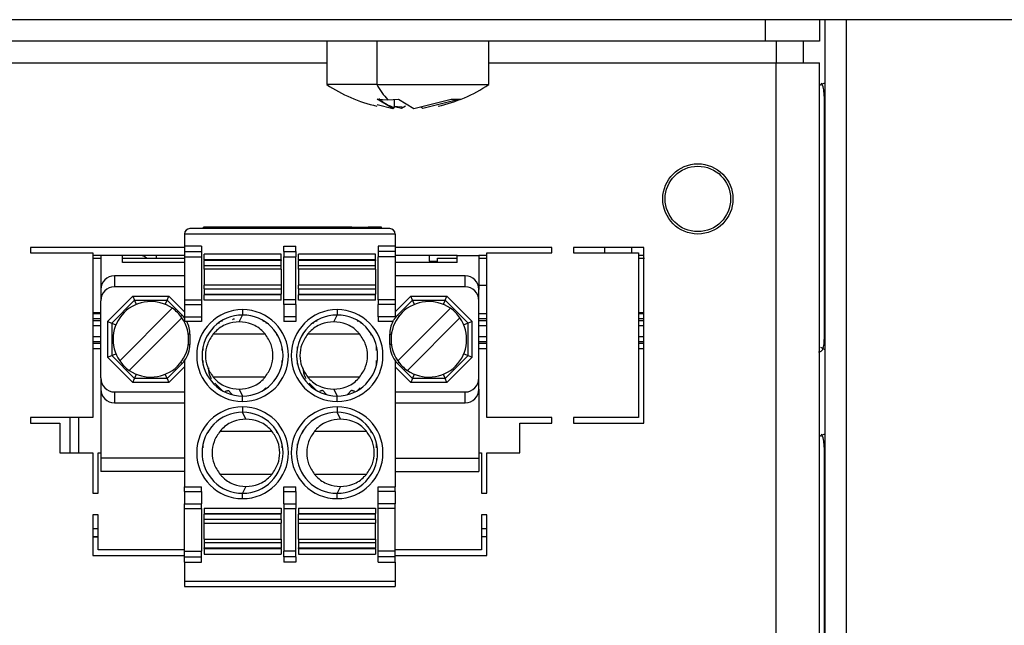
# Model space of a CAD drawing. Extents: x -1800 to -21, y 1308 to 2566.
# Drawn here: x -578 to -542, y 2420 to 2443 of the extents above; entities that cross this region are included whole.
import ezdxf

# ---------------------------------------------------------------- set-up
doc = ezdxf.new("R2010")
doc.units = 0
doc.header["$LTSCALE"] = 25
doc.header["$MEASUREMENT"] = 0
doc.layers.get('0').update_dxf_attribs({"linetype": 'CONTINUOUS'})

msp = doc.modelspace()

# ---------------------------------------------------------------- linework, layer by layer
at = {"linetype": 'Continuous', "lineweight": 25}
for p, q in [((-502.103, 2442.924), (-591.103, 2442.924)), ((-550.803, 2442.124), (-550.803, 2442.924)), ((-548.803, 2442.924), (-548.803, 2442.124)), ((-548.603, 2442.924), (-548.603, 2390.924)), ((-547.803, 2390.924), (-547.803, 2442.924)), ((-550.803, 2442.124), (-591.103, 2442.124)), ((-567.053, 2442.124), (-567.053, 2440.524)), ((-565.202, 2442.124), (-565.202, 2440.524)), ((-561.053, 2440.524), (-561.053, 2442.124)), ((-548.803, 2442.124), (-550.803, 2442.124)), ((-550.403, 2442.124), (-550.403, 2441.324)), ((-549.403, 2442.124), (-549.403, 2441.324)), ((-591.103, 2441.324), (-567.053, 2441.324)), ((-561.053, 2441.324), (-550.403, 2441.324)), ((-550.403, 2389.524), (-550.403, 2441.324)), ((-550.403, 2441.324), (-548.803, 2441.324)), ((-548.803, 2389.524), (-548.803, 2441.324)), ((-565.202, 2440.524), (-567.053, 2440.524)), ((-565.202, 2440.524), (-561.053, 2440.524)), ((-565.181, 2439.979), (-564.789, 2439.961)), ((-564.608, 2439.637), (-565.181, 2439.979)), ((-564.789, 2439.961), (-564.396, 2439.979)), ((-564.543, 2439.68), (-564.543, 2439.972)), ((-564.396, 2439.979), (-563.823, 2439.637)), ((-563.823, 2439.637), (-562.44, 2439.979)), ((-562.115, 2439.979), (-563.498, 2439.637)), ((-562.44, 2439.979), (-562.115, 2439.979)), ((-548.613, 2431.374), (-548.613, 2439.874)), ((-565.183, 2439.779), (-564.608, 2439.637)), ((-564.608, 2439.637), (-564.543, 2439.68)), ((-564.282, 2439.637), (-564.543, 2439.702)), ((-564.135, 2439.725), (-564.282, 2439.637)), ((-564.282, 2439.637), (-564.255, 2439.68)), ((-563.498, 2439.637), (-563.563, 2439.68)), ((-548.759, 2430.799), (-548.603, 2430.711)), ((-548.613, 2418.374), (-548.613, 2426.874))]:
    msp.add_line(p, q, dxfattribs=at)
at = {"color": 7, "linetype": 'Continuous', "lineweight": 25}
for p, q in [((-564.72, 2435.187), (-572.12, 2435.187)), ((-571.62, 2435.187), (-571.62, 2435.237)), ((-571.12, 2435.237), (-571.62, 2435.237)), ((-571.12, 2435.187), (-571.12, 2435.237)), ((-566.62, 2435.237), (-571.12, 2435.237)), ((-566.62, 2435.187), (-566.62, 2435.237)), ((-566.12, 2435.237), (-566.62, 2435.237)), ((-566.12, 2435.187), (-566.12, 2435.237)), ((-566.12, 2435.237), (-565.52, 2435.237)), ((-565.52, 2435.187), (-565.52, 2435.237)), ((-565.02, 2435.237), (-565.52, 2435.237)), ((-565.02, 2435.187), (-565.02, 2435.237)), ((-564.52, 2434.987), (-572.32, 2434.987)), ((-572.32, 2434.987), (-572.32, 2434.537)), ((-564.52, 2434.987), (-564.52, 2434.537)), ((-572.32, 2434.487), (-578.027, 2434.487)), ((-578.027, 2434.487), (-578.027, 2434.287)), ((-571.695, 2434.537), (-572.32, 2434.537)), ((-572.32, 2434.537), (-572.32, 2434.337)), ((-572.32, 2434.337), (-571.695, 2434.337)), ((-572.32, 2434.337), (-572.32, 2434.137)), ((-571.695, 2434.537), (-571.695, 2434.337)), ((-571.695, 2434.337), (-571.695, 2434.137)), ((-568.645, 2434.537), (-568.195, 2434.537)), ((-568.645, 2434.337), (-568.645, 2434.537)), ((-568.645, 2434.337), (-568.645, 2434.137)), ((-568.645, 2434.337), (-568.195, 2434.337)), ((-568.195, 2434.337), (-568.195, 2434.537)), ((-568.195, 2434.337), (-568.195, 2434.137)), ((-564.52, 2434.537), (-565.145, 2434.537)), ((-565.145, 2434.537), (-565.145, 2434.337)), ((-564.52, 2434.337), (-565.145, 2434.337)), ((-565.145, 2434.337), (-565.145, 2434.137)), ((-564.52, 2434.537), (-564.52, 2434.337)), ((-558.712, 2434.487), (-564.52, 2434.487)), ((-564.52, 2434.337), (-564.52, 2434.137)), ((-558.712, 2434.287), (-558.712, 2434.487)), ((-555.305, 2434.487), (-557.912, 2434.487)), ((-557.912, 2434.487), (-557.912, 2434.287)), ((-556.755, 2434.287), (-556.755, 2434.487)), ((-555.755, 2434.287), (-555.755, 2434.487)), ((-555.305, 2427.987), (-555.305, 2434.487)), ((-578.027, 2434.287), (-575.72, 2434.287)), ((-575.72, 2434.287), (-575.72, 2428.187)), ((-575.42, 2434.187), (-575.72, 2434.187)), ((-575.72, 2434.087), (-575.42, 2434.087)), ((-575.42, 2434.187), (-575.42, 2432.937)), ((-574.62, 2434.187), (-575.42, 2434.187)), ((-574.62, 2433.937), (-574.62, 2434.187)), ((-572.32, 2434.187), (-574.62, 2434.187)), ((-574.62, 2434.087), (-572.32, 2434.087)), ((-573.355, 2434.087), (-573.355, 2434.187)), ((-572.32, 2434.137), (-571.695, 2434.137)), ((-572.32, 2434.137), (-572.32, 2432.552)), ((-571.695, 2434.137), (-571.695, 2432.552)), ((-571.595, 2434.037), (-571.595, 2434.237)), ((-568.745, 2434.237), (-571.595, 2434.237)), ((-568.745, 2434.037), (-571.595, 2434.037)), ((-571.595, 2434.037), (-571.595, 2434.012)), ((-568.745, 2434.012), (-571.595, 2434.012)), ((-571.595, 2433.814), (-571.595, 2434.012)), ((-568.745, 2434.037), (-568.745, 2434.237)), ((-568.745, 2434.037), (-568.745, 2434.012)), ((-568.745, 2433.814), (-568.745, 2434.012)), ((-568.645, 2434.137), (-568.195, 2434.137)), ((-568.645, 2432.552), (-568.645, 2434.137)), ((-568.195, 2432.552), (-568.195, 2434.137)), ((-568.095, 2434.037), (-568.095, 2434.237)), ((-565.245, 2434.237), (-568.095, 2434.237)), ((-565.245, 2434.037), (-568.095, 2434.037)), ((-568.095, 2434.037), (-568.095, 2434.012)), ((-565.245, 2434.012), (-568.095, 2434.012)), ((-568.095, 2433.814), (-568.095, 2434.012)), ((-565.245, 2434.037), (-565.245, 2434.237)), ((-565.245, 2434.037), (-565.245, 2434.012)), ((-565.245, 2433.814), (-565.245, 2434.012)), ((-564.52, 2434.137), (-565.145, 2434.137)), ((-565.145, 2432.552), (-565.145, 2434.137)), ((-562.22, 2434.187), (-564.52, 2434.187)), ((-564.52, 2434.137), (-564.52, 2432.552)), ((-563.255, 2434.187), (-563.255, 2433.987)), ((-563.255, 2433.987), (-562.955, 2433.987)), ((-562.955, 2433.937), (-562.955, 2434.087)), ((-562.955, 2434.087), (-562.22, 2434.087)), ((-562.22, 2433.937), (-562.22, 2434.187)), ((-562.22, 2434.187), (-561.42, 2434.187)), ((-561.42, 2434.187), (-561.42, 2432.937)), ((-561.12, 2434.187), (-561.42, 2434.187)), ((-561.42, 2434.087), (-561.12, 2434.087)), ((-561.12, 2428.187), (-561.12, 2434.287)), ((-561.12, 2434.287), (-558.712, 2434.287)), ((-557.912, 2434.287), (-555.505, 2434.287)), ((-555.505, 2434.287), (-555.505, 2428.187)), ((-555.305, 2434.187), (-555.505, 2434.187)), ((-555.505, 2434.087), (-555.279, 2434.087)), ((-572.32, 2433.937), (-574.62, 2433.937)), ((-568.745, 2433.814), (-571.595, 2433.814)), ((-571.595, 2433.684), (-571.595, 2433.814)), ((-568.745, 2433.684), (-571.595, 2433.684)), ((-571.595, 2433.684), (-571.595, 2433.089)), ((-568.745, 2433.684), (-568.745, 2433.814)), ((-568.745, 2433.684), (-568.745, 2433.089)), ((-565.245, 2433.814), (-568.095, 2433.814)), ((-568.095, 2433.684), (-568.095, 2433.814)), ((-565.245, 2433.684), (-568.095, 2433.684)), ((-568.095, 2433.684), (-568.095, 2433.089)), ((-565.245, 2433.684), (-565.245, 2433.814)), ((-565.245, 2433.684), (-565.245, 2433.089)), ((-562.22, 2433.937), (-564.52, 2433.937)), ((-572.32, 2433.437), (-574.92, 2433.437)), ((-574.92, 2433.437), (-574.92, 2433.035)), ((-561.92, 2433.437), (-564.52, 2433.437)), ((-561.92, 2433.035), (-561.92, 2433.437)), ((-575.42, 2432.937), (-575.42, 2432.517)), ((-572.32, 2433.035), (-574.92, 2433.035)), ((-568.745, 2433.089), (-571.595, 2433.089)), ((-571.595, 2432.96), (-571.595, 2433.089)), ((-571.595, 2432.96), (-568.745, 2432.96)), ((-571.595, 2432.96), (-571.595, 2432.761)), ((-568.745, 2433.089), (-568.745, 2432.96)), ((-568.745, 2432.96), (-568.745, 2432.761)), ((-565.245, 2433.089), (-568.095, 2433.089)), ((-568.095, 2432.96), (-568.095, 2433.089)), ((-568.095, 2432.96), (-565.245, 2432.96)), ((-568.095, 2432.96), (-568.095, 2432.761)), ((-565.245, 2433.089), (-565.245, 2432.96)), ((-565.245, 2432.96), (-565.245, 2432.761)), ((-561.92, 2433.035), (-564.52, 2433.035)), ((-561.42, 2433.087), (-561.12, 2433.087)), ((-561.42, 2432.517), (-561.42, 2432.937)), ((-575.42, 2429.656), (-575.42, 2432.517)), ((-574.233, 2432.687), (-575.17, 2431.75)), ((-574.171, 2432.537), (-575.02, 2431.687)), ((-574.233, 2432.687), (-572.907, 2432.687)), ((-574.233, 2432.687), (-574.171, 2432.537)), ((-574.171, 2432.537), (-572.969, 2432.537)), ((-574.106, 2432.38), (-574.171, 2432.537)), ((-573.034, 2432.38), (-572.969, 2432.537)), ((-572.969, 2432.537), (-572.907, 2432.687)), ((-572.413, 2431.98), (-572.969, 2432.537)), ((-572.32, 2432.1), (-572.907, 2432.687)), ((-572.32, 2432.552), (-571.695, 2432.552)), ((-572.32, 2432.552), (-572.32, 2432.379)), ((-571.695, 2432.552), (-571.695, 2432.379)), ((-571.595, 2432.761), (-568.745, 2432.761)), ((-571.595, 2432.761), (-571.595, 2432.737)), ((-568.745, 2432.737), (-571.595, 2432.737)), ((-571.595, 2432.537), (-571.595, 2432.737)), ((-568.745, 2432.537), (-571.595, 2432.537)), ((-568.745, 2432.737), (-568.745, 2432.761)), ((-568.745, 2432.537), (-568.745, 2432.737)), ((-568.195, 2432.552), (-568.645, 2432.552)), ((-568.645, 2432.379), (-568.645, 2432.552)), ((-568.195, 2432.379), (-568.195, 2432.552)), ((-568.095, 2432.761), (-565.245, 2432.761)), ((-568.095, 2432.761), (-568.095, 2432.737)), ((-565.245, 2432.737), (-568.095, 2432.737)), ((-568.095, 2432.537), (-568.095, 2432.737)), ((-565.245, 2432.537), (-568.095, 2432.537)), ((-565.245, 2432.737), (-565.245, 2432.761)), ((-565.245, 2432.537), (-565.245, 2432.737)), ((-564.52, 2432.552), (-565.145, 2432.552)), ((-565.145, 2432.552), (-565.145, 2432.379)), ((-563.933, 2432.687), (-564.52, 2432.1)), ((-564.52, 2432.552), (-564.52, 2432.379)), ((-563.871, 2432.537), (-564.427, 2431.98)), ((-563.933, 2432.687), (-562.607, 2432.687)), ((-563.871, 2432.537), (-563.933, 2432.687)), ((-563.871, 2432.537), (-562.669, 2432.537)), ((-563.806, 2432.38), (-563.871, 2432.537)), ((-562.669, 2432.537), (-562.734, 2432.38)), ((-562.669, 2432.537), (-562.607, 2432.687)), ((-561.82, 2431.687), (-562.669, 2432.537)), ((-561.67, 2431.75), (-562.607, 2432.687)), ((-561.42, 2429.656), (-561.42, 2432.517)), ((-574.721, 2430.29), (-572.773, 2432.238)), ((-572.32, 2432.379), (-571.695, 2432.379)), ((-572.32, 2432.379), (-572.32, 2431.917)), ((-571.695, 2432.379), (-571.695, 2431.917)), ((-570.17, 2432.187), (-570.17, 2431.987)), ((-568.195, 2432.379), (-568.645, 2432.379)), ((-568.645, 2432.379), (-568.645, 2431.917)), ((-568.195, 2432.379), (-568.195, 2431.917)), ((-566.67, 2432.187), (-566.67, 2431.987)), ((-564.52, 2432.379), (-565.145, 2432.379)), ((-565.145, 2431.917), (-565.145, 2432.379)), ((-564.52, 2432.379), (-564.52, 2431.917)), ((-564.421, 2430.29), (-562.473, 2432.238)), ((-575.72, 2432.087), (-575.42, 2432.087)), ((-575.42, 2432.036), (-575.72, 2432.036)), ((-575.42, 2431.844), (-575.72, 2431.844)), ((-575.72, 2431.78), (-575.42, 2431.78)), ((-572.419, 2431.884), (-574.367, 2429.936)), ((-572.457, 2431.936), (-572.413, 2431.98)), ((-572.32, 2431.917), (-571.695, 2431.917)), ((-572.32, 2431.917), (-572.32, 2431.744)), ((-571.695, 2431.917), (-571.695, 2431.744)), ((-570.295, 2431.737), (-570.17, 2431.987)), ((-568.195, 2431.917), (-568.645, 2431.917)), ((-568.645, 2431.917), (-568.645, 2431.744)), ((-568.195, 2431.917), (-568.195, 2431.744)), ((-566.795, 2431.737), (-566.67, 2431.987)), ((-564.52, 2431.917), (-565.145, 2431.917)), ((-565.145, 2431.917), (-565.145, 2431.744)), ((-564.52, 2431.917), (-564.52, 2431.873)), ((-564.427, 2431.98), (-564.383, 2431.936)), ((-562.119, 2431.884), (-564.067, 2429.936)), ((-561.12, 2432.036), (-561.42, 2432.036)), ((-561.12, 2431.844), (-561.42, 2431.844)), ((-561.42, 2431.78), (-561.12, 2431.78)), ((-555.505, 2432.087), (-555.305, 2432.087)), ((-555.305, 2432.036), (-555.505, 2432.036)), ((-555.305, 2431.844), (-555.505, 2431.844)), ((-555.505, 2431.78), (-555.305, 2431.78)), ((-575.42, 2431.588), (-575.72, 2431.588)), ((-575.17, 2431.75), (-575.17, 2430.424)), ((-575.17, 2431.75), (-575.02, 2431.687)), ((-575.02, 2431.687), (-575.02, 2430.486)), ((-575.02, 2431.687), (-574.863, 2431.623)), ((-572.238, 2431.744), (-572.32, 2431.744)), ((-571.695, 2431.744), (-572.238, 2431.744)), ((-571.053, 2431.699), (-571.063, 2431.666)), ((-569.279, 2431.674), (-569.286, 2431.699)), ((-568.195, 2431.744), (-568.645, 2431.744)), ((-567.553, 2431.699), (-567.563, 2431.666)), ((-565.779, 2431.674), (-565.786, 2431.699)), ((-564.602, 2431.744), (-565.145, 2431.744)), ((-561.82, 2431.687), (-561.977, 2431.623)), ((-561.67, 2431.75), (-561.82, 2431.687)), ((-561.82, 2430.486), (-561.82, 2431.687)), ((-561.67, 2430.424), (-561.67, 2431.75)), ((-561.12, 2431.588), (-561.42, 2431.588)), ((-555.305, 2431.588), (-555.505, 2431.588)), ((-575.72, 2431.186), (-575.42, 2431.186)), ((-572.12, 2431.273), (-572.182, 2431.273)), ((-572.12, 2431.273), (-572.12, 2430.9)), ((-571.434, 2431.237), (-571.434, 2431.294)), ((-571.255, 2431.287), (-569.335, 2431.287)), ((-568.906, 2431.237), (-568.906, 2431.294)), ((-567.934, 2431.237), (-567.934, 2431.294)), ((-567.755, 2431.287), (-565.835, 2431.287)), ((-565.406, 2431.237), (-565.406, 2431.294)), ((-564.72, 2430.9), (-564.72, 2431.273)), ((-564.72, 2431.273), (-564.658, 2431.273)), ((-561.42, 2431.186), (-561.12, 2431.186)), ((-555.505, 2431.186), (-555.305, 2431.186)), ((-575.42, 2430.994), (-575.72, 2430.994)), ((-575.42, 2430.93), (-575.72, 2430.93)), ((-575.42, 2430.738), (-575.72, 2430.738)), ((-572.182, 2430.9), (-572.12, 2430.9)), ((-571.634, 2430.674), (-571.634, 2430.812)), ((-568.706, 2430.674), (-568.706, 2430.812)), ((-568.134, 2430.674), (-568.134, 2430.812)), ((-565.206, 2430.674), (-565.206, 2430.812)), ((-564.658, 2430.9), (-564.72, 2430.9)), ((-561.12, 2430.994), (-561.42, 2430.994)), ((-561.12, 2430.93), (-561.42, 2430.93)), ((-561.12, 2430.738), (-561.42, 2430.738)), ((-555.305, 2430.994), (-555.505, 2430.994)), ((-555.305, 2430.93), (-555.505, 2430.93)), ((-555.305, 2430.738), (-555.505, 2430.738)), ((-575.17, 2430.424), (-575.02, 2430.486)), ((-575.17, 2430.424), (-574.233, 2429.487)), ((-575.02, 2430.486), (-574.863, 2430.551)), ((-575.02, 2430.486), (-574.171, 2429.637)), ((-562.669, 2429.637), (-561.82, 2430.486)), ((-562.607, 2429.487), (-561.67, 2430.424)), ((-561.977, 2430.551), (-561.82, 2430.486)), ((-561.82, 2430.486), (-561.67, 2430.424)), ((-572.969, 2429.637), (-572.413, 2430.193)), ((-572.907, 2429.487), (-572.32, 2430.074)), ((-572.413, 2430.193), (-572.457, 2430.238)), ((-572.32, 2430.3), (-572.32, 2425.63)), ((-571.634, 2430.162), (-571.634, 2430.3)), ((-568.706, 2430.162), (-568.706, 2430.3)), ((-568.134, 2430.162), (-568.134, 2430.3)), ((-565.206, 2430.162), (-565.206, 2430.3)), ((-564.52, 2430.3), (-564.52, 2425.63)), ((-564.52, 2430.074), (-563.933, 2429.487)), ((-564.427, 2430.193), (-564.383, 2430.238)), ((-564.427, 2430.193), (-563.871, 2429.637)), ((-575.42, 2429.656), (-575.42, 2429.237)), ((-574.233, 2429.487), (-574.171, 2429.637)), ((-574.171, 2429.637), (-574.106, 2429.793)), ((-572.969, 2429.637), (-574.171, 2429.637)), ((-572.969, 2429.637), (-573.034, 2429.793)), ((-572.969, 2429.637), (-572.907, 2429.487)), ((-569.335, 2429.687), (-571.255, 2429.687)), ((-565.835, 2429.687), (-567.755, 2429.687)), ((-563.871, 2429.637), (-563.933, 2429.487)), ((-563.871, 2429.637), (-563.806, 2429.793)), ((-562.669, 2429.637), (-563.871, 2429.637)), ((-562.734, 2429.793), (-562.669, 2429.637)), ((-562.607, 2429.487), (-562.669, 2429.637)), ((-561.42, 2429.237), (-561.42, 2429.656)), ((-575.42, 2429.237), (-575.42, 2426.687)), ((-572.907, 2429.487), (-574.233, 2429.487)), ((-571.2, 2429.465), (-570.927, 2429.192)), ((-570.295, 2429.237), (-570.17, 2428.987)), ((-569.311, 2429.294), (-569.413, 2429.192)), ((-567.7, 2429.465), (-567.427, 2429.192)), ((-566.795, 2429.237), (-566.67, 2428.987)), ((-565.811, 2429.294), (-565.913, 2429.192)), ((-562.607, 2429.487), (-563.933, 2429.487)), ((-561.42, 2429.237), (-561.42, 2426.687)), ((-574.92, 2429.139), (-572.32, 2429.139)), ((-574.92, 2429.139), (-574.92, 2428.737)), ((-570.596, 2429.059), (-570.578, 2429.043)), ((-570.17, 2428.787), (-570.17, 2428.987)), ((-569.795, 2429.035), (-569.767, 2429.056)), ((-566.67, 2428.787), (-566.67, 2428.987)), ((-564.52, 2429.139), (-561.92, 2429.139)), ((-561.92, 2428.737), (-561.92, 2429.139)), ((-574.92, 2428.737), (-572.32, 2428.737)), ((-570.17, 2428.587), (-570.17, 2428.387)), ((-566.67, 2428.587), (-566.67, 2428.387)), ((-564.52, 2428.737), (-561.92, 2428.737)), ((-575.72, 2428.187), (-578.027, 2428.187)), ((-578.027, 2428.187), (-578.027, 2427.987)), ((-576.555, 2426.887), (-576.555, 2428.187)), ((-576.255, 2428.187), (-576.255, 2426.887)), ((-570.045, 2428.137), (-570.17, 2428.387)), ((-566.545, 2428.137), (-566.67, 2428.387)), ((-558.712, 2428.187), (-561.12, 2428.187)), ((-558.712, 2427.987), (-558.712, 2428.187)), ((-555.505, 2428.187), (-557.912, 2428.187)), ((-557.912, 2428.187), (-557.912, 2427.987)), ((-578.027, 2427.987), (-576.935, 2427.987)), ((-576.935, 2427.987), (-576.935, 2426.887)), ((-559.905, 2426.887), (-559.905, 2427.987)), ((-559.905, 2427.987), (-558.712, 2427.987)), ((-557.912, 2427.987), (-555.305, 2427.987)), ((-571.434, 2427.637), (-571.434, 2427.694)), ((-571.005, 2427.687), (-569.085, 2427.687)), ((-568.906, 2427.637), (-568.906, 2427.694)), ((-567.934, 2427.637), (-567.934, 2427.694)), ((-567.505, 2427.687), (-565.585, 2427.687)), ((-565.406, 2427.637), (-565.406, 2427.694)), ((-571.634, 2427.074), (-571.634, 2427.212)), ((-568.706, 2427.074), (-568.706, 2427.212)), ((-568.134, 2427.074), (-568.134, 2427.212)), ((-565.206, 2427.074), (-565.206, 2427.212)), ((-576.935, 2426.887), (-575.72, 2426.887)), ((-575.72, 2426.887), (-575.72, 2425.387)), ((-575.52, 2425.387), (-575.52, 2426.887)), ((-575.52, 2426.887), (-575.42, 2426.887)), ((-575.42, 2426.687), (-575.42, 2426.187)), ((-572.32, 2426.687), (-575.42, 2426.687)), ((-571.645, 2426.614), (-571.645, 2426.677)), ((-565.195, 2426.614), (-565.195, 2426.677)), ((-564.52, 2426.687), (-561.42, 2426.687)), ((-561.42, 2426.887), (-561.32, 2426.887)), ((-561.42, 2426.687), (-561.42, 2426.187)), ((-561.32, 2426.887), (-561.32, 2425.387)), ((-561.12, 2425.387), (-561.12, 2426.887)), ((-561.12, 2426.887), (-559.905, 2426.887)), ((-572.32, 2426.187), (-575.42, 2426.187)), ((-569.085, 2426.087), (-571.005, 2426.087)), ((-565.585, 2426.087), (-567.505, 2426.087)), ((-564.52, 2426.187), (-561.42, 2426.187)), ((-572.32, 2425.63), (-571.695, 2425.63)), ((-572.32, 2425.456), (-572.32, 2425.63)), ((-571.695, 2425.456), (-571.695, 2425.63)), ((-570.045, 2425.637), (-570.17, 2425.387)), ((-568.645, 2425.63), (-568.195, 2425.63)), ((-568.645, 2425.456), (-568.645, 2425.63)), ((-568.195, 2425.456), (-568.195, 2425.63)), ((-566.545, 2425.637), (-566.67, 2425.387)), ((-565.145, 2425.63), (-564.52, 2425.63)), ((-565.145, 2425.456), (-565.145, 2425.63)), ((-564.52, 2425.456), (-564.52, 2425.63)), ((-575.72, 2425.387), (-575.52, 2425.387)), ((-572.32, 2425.456), (-571.695, 2425.456)), ((-572.32, 2425.456), (-572.32, 2424.995)), ((-571.695, 2425.456), (-571.695, 2424.995)), ((-570.17, 2425.187), (-570.17, 2425.387)), ((-568.645, 2425.456), (-568.195, 2425.456)), ((-568.645, 2424.995), (-568.645, 2425.456)), ((-568.195, 2425.456), (-568.195, 2424.995)), ((-566.67, 2425.187), (-566.67, 2425.387)), ((-564.52, 2425.456), (-565.145, 2425.456)), ((-565.145, 2424.995), (-565.145, 2425.456)), ((-564.52, 2425.456), (-564.52, 2424.995)), ((-561.32, 2425.387), (-561.12, 2425.387)), ((-572.32, 2424.995), (-571.695, 2424.995)), ((-572.32, 2424.821), (-572.32, 2424.995)), ((-571.695, 2424.821), (-571.695, 2424.995)), ((-568.645, 2424.995), (-568.195, 2424.995)), ((-568.645, 2424.995), (-568.645, 2424.821)), ((-568.195, 2424.995), (-568.195, 2424.821)), ((-564.52, 2424.995), (-565.145, 2424.995)), ((-565.145, 2424.821), (-565.145, 2424.995)), ((-564.52, 2424.821), (-564.52, 2424.995)), ((-575.52, 2424.587), (-575.72, 2424.587)), ((-575.72, 2424.587), (-575.72, 2423.087)), ((-575.52, 2423.287), (-575.52, 2424.587)), ((-572.32, 2424.821), (-571.695, 2424.821)), ((-572.32, 2423.237), (-572.32, 2424.821)), ((-571.695, 2424.821), (-571.695, 2423.237)), ((-571.595, 2424.837), (-568.745, 2424.837)), ((-571.595, 2424.837), (-571.595, 2424.637)), ((-571.595, 2424.637), (-568.745, 2424.637)), ((-571.595, 2424.637), (-571.595, 2424.612)), ((-568.745, 2424.612), (-571.595, 2424.612)), ((-571.595, 2424.414), (-571.595, 2424.612)), ((-568.745, 2424.837), (-568.745, 2424.637)), ((-568.745, 2424.612), (-568.745, 2424.637)), ((-568.745, 2424.414), (-568.745, 2424.612)), ((-568.645, 2424.821), (-568.195, 2424.821)), ((-568.645, 2424.821), (-568.645, 2423.237)), ((-568.195, 2423.237), (-568.195, 2424.821)), ((-568.095, 2424.837), (-565.245, 2424.837)), ((-568.095, 2424.837), (-568.095, 2424.637)), ((-568.095, 2424.637), (-565.245, 2424.637)), ((-568.095, 2424.637), (-568.095, 2424.612)), ((-565.245, 2424.612), (-568.095, 2424.612)), ((-568.095, 2424.414), (-568.095, 2424.612)), ((-565.245, 2424.837), (-565.245, 2424.637)), ((-565.245, 2424.612), (-565.245, 2424.637)), ((-565.245, 2424.414), (-565.245, 2424.612)), ((-564.52, 2424.821), (-565.145, 2424.821)), ((-565.145, 2423.237), (-565.145, 2424.821)), ((-564.52, 2423.237), (-564.52, 2424.821)), ((-561.12, 2424.587), (-561.32, 2424.587)), ((-561.32, 2424.587), (-561.32, 2423.287)), ((-561.12, 2423.087), (-561.12, 2424.587)), ((-568.745, 2424.414), (-571.595, 2424.414)), ((-571.595, 2424.284), (-571.595, 2424.414)), ((-571.595, 2424.284), (-568.745, 2424.284)), ((-571.595, 2423.689), (-571.595, 2424.284)), ((-568.745, 2424.414), (-568.745, 2424.284)), ((-568.745, 2423.689), (-568.745, 2424.284)), ((-565.245, 2424.414), (-568.095, 2424.414)), ((-568.095, 2424.284), (-568.095, 2424.414)), ((-568.095, 2424.284), (-565.245, 2424.284)), ((-568.095, 2423.689), (-568.095, 2424.284)), ((-565.245, 2424.414), (-565.245, 2424.284)), ((-565.245, 2423.689), (-565.245, 2424.284)), ((-575.72, 2424.087), (-575.52, 2424.087)), ((-575.72, 2423.787), (-575.52, 2423.787)), ((-575.72, 2423.777), (-575.52, 2423.777)), ((-561.32, 2424.087), (-561.12, 2424.087)), ((-561.32, 2423.787), (-561.12, 2423.787)), ((-571.595, 2423.689), (-568.745, 2423.689)), ((-571.595, 2423.689), (-571.595, 2423.56)), ((-571.595, 2423.56), (-568.745, 2423.56)), ((-571.595, 2423.56), (-571.595, 2423.361)), ((-568.745, 2423.689), (-568.745, 2423.56)), ((-568.745, 2423.56), (-568.745, 2423.361)), ((-568.095, 2423.689), (-565.245, 2423.689)), ((-568.095, 2423.689), (-568.095, 2423.56)), ((-568.095, 2423.56), (-565.245, 2423.56)), ((-568.095, 2423.56), (-568.095, 2423.361)), ((-565.245, 2423.689), (-565.245, 2423.56)), ((-565.245, 2423.56), (-565.245, 2423.361)), ((-575.72, 2423.087), (-572.32, 2423.087)), ((-572.32, 2423.287), (-575.52, 2423.287)), ((-572.32, 2423.237), (-571.695, 2423.237)), ((-572.32, 2423.037), (-572.32, 2423.237)), ((-572.32, 2423.037), (-571.695, 2423.037)), ((-572.32, 2422.837), (-572.32, 2423.037)), ((-571.695, 2423.037), (-571.695, 2423.237)), ((-571.695, 2422.837), (-571.695, 2423.037)), ((-571.595, 2423.361), (-568.745, 2423.361)), ((-571.595, 2423.337), (-571.595, 2423.361)), ((-571.595, 2423.337), (-568.745, 2423.337)), ((-571.595, 2423.337), (-571.595, 2423.137)), ((-571.595, 2423.137), (-568.745, 2423.137)), ((-568.745, 2423.337), (-568.745, 2423.361)), ((-568.745, 2423.337), (-568.745, 2423.137)), ((-568.195, 2423.237), (-568.645, 2423.237)), ((-568.645, 2423.037), (-568.645, 2423.237)), ((-568.195, 2423.037), (-568.645, 2423.037)), ((-568.645, 2423.037), (-568.645, 2422.837)), ((-568.195, 2423.037), (-568.195, 2423.237)), ((-568.195, 2423.037), (-568.195, 2422.837)), ((-568.095, 2423.361), (-565.245, 2423.361)), ((-568.095, 2423.337), (-568.095, 2423.361)), ((-568.095, 2423.337), (-565.245, 2423.337)), ((-568.095, 2423.337), (-568.095, 2423.137)), ((-568.095, 2423.137), (-565.245, 2423.137)), ((-565.245, 2423.337), (-565.245, 2423.361)), ((-565.245, 2423.337), (-565.245, 2423.137)), ((-564.52, 2423.237), (-565.145, 2423.237)), ((-565.145, 2423.037), (-565.145, 2423.237)), ((-564.52, 2423.037), (-565.145, 2423.037)), ((-565.145, 2422.837), (-565.145, 2423.037)), ((-561.32, 2423.287), (-564.52, 2423.287)), ((-564.52, 2423.037), (-564.52, 2423.237)), ((-564.52, 2423.087), (-561.12, 2423.087)), ((-564.52, 2422.837), (-564.52, 2423.037)), ((-572.32, 2422.837), (-571.695, 2422.837)), ((-572.32, 2422.837), (-572.32, 2422.137)), ((-568.195, 2422.837), (-568.645, 2422.837)), ((-565.145, 2422.837), (-564.52, 2422.837)), ((-564.52, 2422.837), (-564.52, 2422.137)), ((-572.32, 2422.137), (-564.52, 2422.137)), ((-572.32, 2422.137), (-572.32, 2421.937)), ((-572.32, 2421.937), (-564.52, 2421.937)), ((-564.52, 2422.137), (-564.52, 2421.937))]:
    msp.add_line(p, q, dxfattribs=at)
at = {"linetype": 'Continuous', "lineweight": 25, "flags": 128}
msp.add_lwpolyline([(-564.255, 2439.68), (-564.433, 2439.697), (-564.543, 2439.711)], dxfattribs=at)
at = {"color": 7, "linetype": 'Continuous', "lineweight": 25, "flags": 128}
for points in [[(-570.922, 2431.785), (-570.935, 2431.754), (-570.938, 2431.747)], [(-569.4, 2431.742), (-569.405, 2431.754), (-569.418, 2431.785)], [(-567.422, 2431.785), (-567.435, 2431.754), (-567.438, 2431.747)], [(-565.9, 2431.742), (-565.905, 2431.754), (-565.918, 2431.785)], [(-570.697, 2429.197), (-570.597, 2429.077), (-570.545, 2429.035)], [(-567.197, 2429.197), (-567.097, 2429.077), (-567.072, 2429.056)], [(-566.295, 2429.035), (-566.243, 2429.077), (-566.143, 2429.197)]]:
    msp.add_lwpolyline(points, dxfattribs=at)
at = {"linetype": 'Continuous', "lineweight": 25}
for radius in [1.3, 1.212]:
    msp.add_circle((-553.305, 2436.287), radius, dxfattribs=at)
for centre, radius, start, end in [((-564.053, 2444.955), 5.351, 235.9019, 257.6937), ((-562.887, 2441.789), 2.638, 208.6582, 223.8687), ((-564.053, 2444.955), 5.351, 282.1217, 304.0981), ((-564.293, 2440.779), 1.127, 223.0088, 257.2146)]:
    msp.add_arc(centre, radius, start, end, dxfattribs=at)
at = {"color": 7, "linetype": 'Continuous', "lineweight": 25}
for centre, radius, start, end in [((-572.12, 2434.987), 0.2, 90, 180), ((-564.72, 2434.987), 0.2, 0, 90), ((-573.955, 2433.887), 0.3, 41.8103, 90), ((-574.92, 2432.937), 0.5, 90, 180), ((-561.92, 2432.937), 0.5, 0, 90), ((-573.57, 2431.087), 1.4, 55.2866, 135), ((-573.57, 2431.087), 1.4, 34.7134, 55.2866), ((-570.17, 2430.487), 1.7, 90, 270), ((-570.17, 2430.487), 1.7, 270, 90), ((-566.67, 2430.487), 1.7, 90, 270), ((-566.67, 2430.487), 1.7, 270, 90), ((-563.27, 2431.087), 1.4, 55.2866, 135), ((-563.27, 2431.087), 1.4, 34.7134, 55.2866), ((-573.57, 2431.087), 1.4, 135, 214.7134), ((-573.57, 2431.087), 1.4, 315, 34.7134), ((-573.12, 2431.273), 1, 36.8699, 45), ((-570.17, 2430.487), 1.5, 90, 270), ((-570.47, 2431.737), 0.1, 90, 132.8936), ((-570.17, 2430.487), 1.5, 270, 90), ((-566.67, 2430.487), 1.5, 90, 180), ((-566.67, 2430.487), 1.5, 270, 90), ((-563.27, 2431.087), 1.4, 135, 214.7134), ((-563.72, 2431.273), 1, 135, 143.1301), ((-563.27, 2431.087), 1.4, 315, 34.7134), ((-573.12, 2431.273), 1, 0, 28.0852), ((-563.72, 2431.273), 1, 151.9148, 180), ((-573.12, 2430.9), 1, 323.1301, 0), ((-563.72, 2430.9), 1, 180, 216.8699), ((-566.67, 2430.487), 1.5, 180, 270), ((-573.57, 2431.087), 1.4, 214.7134, 235.2866), ((-573.57, 2431.087), 1.4, 235.2866, 315), ((-573.12, 2430.9), 1, 315, 323.1301), ((-563.72, 2430.9), 1, 216.8699, 225), ((-563.27, 2431.087), 1.4, 214.7134, 235.2866), ((-563.27, 2431.087), 1.4, 235.2866, 315), ((-574.92, 2429.237), 0.5, 180, 270), ((-561.92, 2429.237), 0.5, 270, 0), ((-571.971, 2433.527), 4.513, 286.2282, 286.4017), ((-568.472, 2433.527), 4.514, 286.2282, 286.4017), ((-564.87, 2433.522), 4.508, 253.5982, 253.7719), ((-570.17, 2426.887), 1.7, 90, 270), ((-570.17, 2426.887), 1.7, 270, 90), ((-566.67, 2426.887), 1.7, 90, 270), ((-566.67, 2426.887), 1.7, 270, 90), ((-570.17, 2426.887), 1.5, 90, 180), ((-570.17, 2426.887), 1.5, 270, 90), ((-566.67, 2426.887), 1.5, 90, 270), ((-566.67, 2426.887), 1.5, 270, 90), ((-570.17, 2426.887), 1.5, 180, 270)]:
    msp.add_arc(centre, radius, start, end, dxfattribs=at)
for centre, start_param, end_param in [((-574.92, 2432.517), 0, 1.570796), ((-561.92, 2432.517), 4.712389, 6.283185), ((-574.92, 2429.656), 1.570796, 3.141593), ((-561.92, 2429.656), 3.141593, 4.712389)]:
    msp.add_ellipse(centre, major_axis=(0, 0.518), ratio=0.965926, start_param=start_param, end_param=end_param, dxfattribs=at)
at = {"linetype": 'Continuous', "lineweight": 25}
for points, knots in [([(-548.603, 2440.577), (-548.652, 2440.561), (-548.72, 2440.54), (-548.784, 2440.496), (-548.803, 2440.484)], [0, 0, 0, 0, 0.7120058, 1, 1, 1, 1]), ([(-548.613, 2439.874), (-548.617, 2439.984), (-548.623, 2440.179), (-548.651, 2440.395), (-548.69, 2440.518), (-548.718, 2440.558), (-548.731, 2440.576)], [0, 0, 0, 0, 0.423423, 0.748558, 0.881268, 1, 1, 1, 1]), ([(-548.835, 2430.624), (-548.81, 2430.625), (-548.762, 2430.629), (-548.708, 2430.665), (-548.67, 2430.726), (-548.635, 2430.846), (-548.616, 2431.068), (-548.614, 2431.263), (-548.613, 2431.374)], [0, 0, 0, 0, 0.108215, 0.209858, 0.310422, 0.417002, 0.669778, 1, 1, 1, 1]), ([(-548.603, 2427.577), (-548.652, 2427.561), (-548.72, 2427.54), (-548.784, 2427.496), (-548.803, 2427.484)], [0, 0, 0, 0, 0.712006, 1, 1, 1, 1]), ([(-548.613, 2426.874), (-548.617, 2426.984), (-548.623, 2427.179), (-548.651, 2427.395), (-548.69, 2427.518), (-548.718, 2427.558), (-548.731, 2427.576)], [0, 0, 0, 0, 0.423423, 0.748558, 0.881268, 1, 1, 1, 1])]:
    msp.add_open_spline(points, degree=3, knots=knots, dxfattribs=at)
at = {"color": 7, "linetype": 'Continuous', "lineweight": 25}
for points, knots in [([(-564.602, 2431.744), (-564.593, 2431.76), (-564.579, 2431.787), (-564.557, 2431.821), (-564.538, 2431.849), (-564.526, 2431.865), (-564.52, 2431.873)], [0, 0, 0, 0, 0.339799, 0.559835, 0.779885, 1, 1, 1, 1]), ([(-570.295, 2431.737), (-570.452, 2431.72), (-570.778, 2431.683), (-571.094, 2431.47), (-571.23, 2431.315), (-571.255, 2431.287)], [0, 0, 0, 0, 0.430129, 0.895698, 1, 1, 1, 1]), ([(-569.335, 2431.287), (-569.36, 2431.315), (-569.496, 2431.47), (-569.812, 2431.683), (-570.138, 2431.72), (-570.295, 2431.737)], [0, 0, 0, 0, 0.1043021, 0.5698707, 1, 1, 1, 1]), ([(-566.795, 2431.737), (-566.952, 2431.72), (-567.278, 2431.683), (-567.594, 2431.47), (-567.73, 2431.315), (-567.755, 2431.287)], [0, 0, 0, 0, 0.430129, 0.895698, 1, 1, 1, 1]), ([(-565.835, 2431.287), (-565.86, 2431.315), (-565.996, 2431.47), (-566.312, 2431.683), (-566.638, 2431.72), (-566.795, 2431.737)], [0, 0, 0, 0, 0.104302, 0.569871, 1, 1, 1, 1]), ([(-571.255, 2431.287), (-571.34, 2431.161), (-571.502, 2430.919), (-571.566, 2430.487), (-571.502, 2430.055), (-571.34, 2429.813), (-571.255, 2429.687)], [0, 0, 0, 0, 0.2597626, 0.5, 0.7402374, 1, 1, 1, 1]), ([(-569.335, 2429.687), (-569.25, 2429.813), (-569.088, 2430.055), (-569.024, 2430.487), (-569.088, 2430.919), (-569.25, 2431.161), (-569.335, 2431.287)], [0, 0, 0, 0, 0.259763, 0.5, 0.740237, 1, 1, 1, 1]), ([(-567.755, 2431.287), (-567.84, 2431.161), (-568.002, 2430.919), (-568.066, 2430.487), (-568.002, 2430.055), (-567.84, 2429.813), (-567.755, 2429.687)], [0, 0, 0, 0, 0.259763, 0.5, 0.740237, 1, 1, 1, 1]), ([(-565.835, 2429.687), (-565.75, 2429.813), (-565.588, 2430.055), (-565.524, 2430.487), (-565.588, 2430.919), (-565.75, 2431.161), (-565.835, 2431.287)], [0, 0, 0, 0, 0.259763, 0.5, 0.740237, 1, 1, 1, 1]), ([(-571.434, 2430.03), (-571.427, 2429.909), (-571.418, 2429.767), (-571.336, 2429.657), (-571.324, 2429.641)], [0, 0, 0, 0, 0.856956, 1, 1, 1, 1]), ([(-567.934, 2430.03), (-567.927, 2429.909), (-567.918, 2429.767), (-567.836, 2429.657), (-567.824, 2429.641)], [0, 0, 0, 0, 0.8569556, 1, 1, 1, 1]), ([(-571.255, 2429.687), (-571.23, 2429.659), (-571.094, 2429.504), (-570.778, 2429.29), (-570.452, 2429.254), (-570.295, 2429.237)], [0, 0, 0, 0, 0.104302, 0.569871, 1, 1, 1, 1]), ([(-570.295, 2429.237), (-570.138, 2429.254), (-569.812, 2429.29), (-569.496, 2429.504), (-569.36, 2429.659), (-569.335, 2429.687)], [0, 0, 0, 0, 0.430129, 0.895698, 1, 1, 1, 1]), ([(-567.755, 2429.687), (-567.73, 2429.659), (-567.594, 2429.504), (-567.278, 2429.29), (-566.952, 2429.254), (-566.795, 2429.237)], [0, 0, 0, 0, 0.104302, 0.569871, 1, 1, 1, 1]), ([(-566.795, 2429.237), (-566.638, 2429.254), (-566.312, 2429.29), (-565.996, 2429.504), (-565.86, 2429.659), (-565.835, 2429.687)], [0, 0, 0, 0, 0.430129, 0.895698, 1, 1, 1, 1]), ([(-570.81, 2429.165), (-570.796, 2429.169), (-570.767, 2429.177), (-570.735, 2429.186), (-570.714, 2429.192), (-570.712, 2429.193), (-570.71, 2429.193)], [0, 0, 0, 0, 0.279783, 0.559473, 0.779714, 1, 1, 1, 1]), ([(-567.21, 2429.193), (-567.212, 2429.193), (-567.217, 2429.191), (-567.244, 2429.184), (-567.276, 2429.174), (-567.299, 2429.168), (-567.31, 2429.165)], [0, 0, 0, 0, 0.279369, 0.559037, 0.779452, 1, 1, 1, 1]), ([(-566.03, 2429.165), (-566.044, 2429.169), (-566.073, 2429.177), (-566.105, 2429.186), (-566.126, 2429.192), (-566.128, 2429.193), (-566.13, 2429.193)], [0, 0, 0, 0, 0.279783, 0.559473, 0.779714, 1, 1, 1, 1]), ([(-570.045, 2428.137), (-570.202, 2428.12), (-570.528, 2428.083), (-570.844, 2427.87), (-570.98, 2427.715), (-571.005, 2427.687)], [0, 0, 0, 0, 0.430129, 0.895698, 1, 1, 1, 1]), ([(-569.085, 2427.687), (-569.11, 2427.715), (-569.246, 2427.87), (-569.562, 2428.083), (-569.888, 2428.12), (-570.045, 2428.137)], [0, 0, 0, 0, 0.104302, 0.569871, 1, 1, 1, 1]), ([(-566.545, 2428.137), (-566.702, 2428.12), (-567.028, 2428.083), (-567.344, 2427.87), (-567.48, 2427.715), (-567.505, 2427.687)], [0, 0, 0, 0, 0.430129, 0.895698, 1, 1, 1, 1]), ([(-565.585, 2427.687), (-565.61, 2427.715), (-565.746, 2427.87), (-566.062, 2428.083), (-566.388, 2428.12), (-566.545, 2428.137)], [0, 0, 0, 0, 0.104302, 0.569871, 1, 1, 1, 1]), ([(-571.005, 2427.687), (-571.09, 2427.561), (-571.252, 2427.319), (-571.316, 2426.887), (-571.252, 2426.455), (-571.09, 2426.213), (-571.005, 2426.087)], [0, 0, 0, 0, 0.259763, 0.5, 0.740237, 1, 1, 1, 1]), ([(-569.085, 2426.087), (-569, 2426.213), (-568.838, 2426.455), (-568.774, 2426.887), (-568.838, 2427.319), (-569, 2427.561), (-569.085, 2427.687)], [0, 0, 0, 0, 0.259763, 0.5, 0.740237, 1, 1, 1, 1]), ([(-567.505, 2427.687), (-567.59, 2427.561), (-567.752, 2427.319), (-567.816, 2426.887), (-567.752, 2426.455), (-567.59, 2426.213), (-567.505, 2426.087)], [0, 0, 0, 0, 0.2597626, 0.5, 0.7402374, 1, 1, 1, 1]), ([(-565.585, 2426.087), (-565.5, 2426.213), (-565.338, 2426.455), (-565.274, 2426.887), (-565.338, 2427.319), (-565.5, 2427.561), (-565.585, 2427.687)], [0, 0, 0, 0, 0.259763, 0.5, 0.740237, 1, 1, 1, 1]), ([(-571.005, 2426.087), (-570.98, 2426.059), (-570.844, 2425.904), (-570.528, 2425.69), (-570.202, 2425.654), (-570.045, 2425.637)], [0, 0, 0, 0, 0.104302, 0.569871, 1, 1, 1, 1]), ([(-570.045, 2425.637), (-569.888, 2425.654), (-569.562, 2425.69), (-569.246, 2425.904), (-569.11, 2426.059), (-569.085, 2426.087)], [0, 0, 0, 0, 0.430129, 0.895698, 1, 1, 1, 1]), ([(-567.505, 2426.087), (-567.48, 2426.059), (-567.344, 2425.904), (-567.028, 2425.69), (-566.702, 2425.654), (-566.545, 2425.637)], [0, 0, 0, 0, 0.104302, 0.569871, 1, 1, 1, 1]), ([(-566.545, 2425.637), (-566.388, 2425.654), (-566.062, 2425.69), (-565.746, 2425.904), (-565.61, 2426.059), (-565.585, 2426.087)], [0, 0, 0, 0, 0.430129, 0.895698, 1, 1, 1, 1])]:
    msp.add_open_spline(points, degree=3, knots=knots, dxfattribs=at)

doc.saveas('drawing.dxf')
